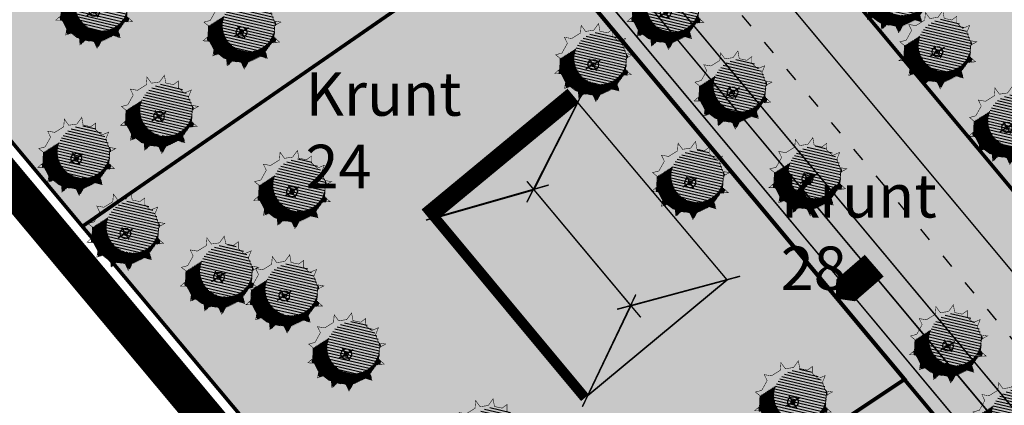
# Model space of a CAD drawing. Units: millimetres. Extents: x -1072 to 546985, y 1068 to 6582466.
# Drawn here: x 546429 to 546497, y 6582237 to 6582263 of the extents above; entities that cross this region are included whole.
import ezdxf

# ---------------------------------------------------------------- set-up
doc = ezdxf.new("R2010")
doc.units = ezdxf.units.MM
doc.linetypes.add('ACAD_ISO03W100', pattern=[30, 12, -18])
doc.linetypes.add('ACAD_ISO09W100', pattern=[45, 24, -3, 6, -3, 6, -3])
doc.layers.get('0').update_dxf_attribs({"color": 9})
for name, color, linetype in [('H_seinad', 7, 'Continuous'), ('HLJ_haljastus', 9, 'Continuous'), ('HLJ_uus', 98, 'Continuous'), ('KRJ_krundipiir', 1, 'Continuous'), ('KRJ_vanad krundipiirid', 36, 'Continuous'), ('L_sõidutee', 9, 'Continuous'), ('L_teejooned', 7, 'Continuous'), ('pinnas', 251, 'Continuous'), ('PL_piir-Aruhansu', 1, 'ACAD_ISO09W100'), ('sein_ida', 12, 'Continuous'), ('sein_lääne', 16, 'Continuous'), ('sein_lõuna', 10, 'Continuous'), ('sein_põhjapoolne', 18, 'Continuous'), ('Sissepääs_PLAN', 1, 'Continuous'), ('txt', 7, 'Continuous')]:
    doc.layers.add(name, color=color, linetype=linetype)
doc.styles.add('arial', font='ARIAL.TTF', dxfattribs={"height": 3})

# ---------------------------------------------------------------- blocks, each defined once
blk = doc.blocks.new('olemasolev okaspuu 1')
at = {"color": 0, "const_width": 0.035}
blk.add_lwpolyline([(-1.308966266231437, 1.623948143355065), (-1.780837468423073, 1.885701609488251), (-1.622063609222351, 1.395246962190072), (-1.959246710994904, 0.9378459863394539), (-2.079666744318729, 0.7777561300597853), (-2.551537946510393, 0.810808415027978), (-2.200089697836262, 0.5033149899577296), (-2.320509731160087, -0.06843588323575034), (-2.720129497396385, -0.3555633108271223), (-2.224172536423652, -0.4343555547323774), (-2.079666744318729, -0.9374978759994406), (-2.317443527629848, -1.312855313500549), (-1.911075193432737, -1.280547568027671), (-1.539994481581743, -1.636286320504382), (-1.732668871054642, -2.116557275823439), (-1.2268971385908, -1.91072607412687), (-0.7309430978117462, -2.126739581322951), (-0.6970425675390857, -2.619698210610906), (-0.3909449291792839, -2.213712054319799), (0.2954583133676465, -2.213712054319799), (0.6516839991615768, -2.528218292736753), (0.6998525965300928, -2.093687296354787), (1.340312429413558, -1.737948543878304), (1.752816090865849, -1.861736207225348), (1.629326933817595, -1.509248749192651), (2.038758551351265, -0.9146265100514483), (2.451262212803584, -0.8440186546760344), (2.111012907500822, -0.6173167769602799), (2.159181504868798, 0.02304403463865867), (2.427176454022486, 0.3337887541529341), (2.062844310132363, 0.388965092614896), (1.894252759246342, 0.8463660684652865), (1.773832725922517, 0.9835873317561123), (1.969573318926166, 1.374376286170673), (1.557072577668009, 1.280897064847267), (1.171723798721729, 1.578208184417988), (1.075383683791074, 1.692558081760581), (1.133369972844861, 2.160141363110725), (0.690034904844282, 1.898387896977553), (0.08792597764349352, 1.966999221862636), (-0.2010856065663518, 1.989869201331288), (-0.5284510166530652, 2.365972564807294), (-0.6346059030753111, 1.898387896977553)], close=True, dxfattribs=at)
at = {"color": 0}
for points in [[(-0.5355225313213623, 0), (0.5700712606208924, 0)], [(0, 0.4660827182242429), (0, -0.4660827182242429)]]:
    blk.add_lwpolyline(points, dxfattribs=at)
for radius in [0.3455725592182489, 0.126]:
    blk.add_circle((0, 0), radius, dxfattribs=at)
blk = doc.blocks.new('A$C6F7F1441')
at = {"layer": 'HLJ_uus'}
h = blk.add_hatch(dxfattribs=at)
h.set_pattern_fill('ANSI31', scale=0.01, angle=90, style=0)
h.set_pattern_definition([(135, (-296.395834731263, -171.6485386165646), (-0.02245064030267288, -0.02245064030267288), [])])
h.paths.add_polyline_path([(3.151132963303723, 2.558850091454985), (3.261063526392547, 2.778322451012428, 0.007744707590138322), (3.2322503836549, 2.819177077369261), (2.999749514699204, 2.76648868674792), (2.730625196681103, 2.974128250346496), (2.663342077737809, 3.053989248535999), (2.692603321553975, 3.289942757946534, 0.01331046089741946), (2.615891295314498, 3.328619321799607), (2.394217759719481, 3.197739045277245), (1.973709993097941, 3.245656612496362), (1.771866754583357, 3.261628812134518), (1.607507128604368, 3.450458194365126, 0.01359901349388275), (1.521988116938985, 3.430698074429841), (1.469099857374033, 3.197739045277245), (0.9981323008425989, 3.006072649622297), (0.8627777696376597, 3.081155675530965, 0.02622477483587192), (0.7417082549820293, 2.962989357577669), (0.7794677727335966, 2.84634968493765), (0.5439819550306879, 2.526904723878118), (0.459881625367359, 2.415099326408239), (0.4106194181859451, 2.418549904664246, 0.0289465005237299), (0.3572698530125535, 2.23962643723695), (0.3765780390613145, 2.22273308157952, -0.8247476206429571), (2.693388127914034, 1.773567884960585, -0.2354352944390702), (2.214913216183277, 0.8137433294811842), (3.05693837205564, 0.8276442611037851), (3.336154912221957, 1.233153648285537), (3.417277883408701, 1.247039389316342, 0.02300569924657887), (3.468096068255875, 1.386504061157922), (3.386616741569696, 1.440792243578585), (3.42025728132171, 1.88801480174584), (3.53465135088004, 2.020656678659037, 0.01518533548049522), (3.522465927027326, 2.117902566339183), (3.352976201817398, 2.14357096425806), (3.235233292965177, 2.46301592532194)])
h = blk.add_hatch(dxfattribs=at)
h.set_pattern_fill('ANSI31', color=9, scale=0.04, angle=90, style=0)
h.set_pattern_definition([(135, (-296.395834731263, -171.6485386165646), (-0.08980256121069154, -0.08980256121069152), [])])
edge = h.paths.add_edge_path()
edge.add_arc((1.491442748691895, 1.773567884960585), 1.201945379222138, 0, 360)
at = {"layer": 'HLJ_uus', "color": 7, "xscale": 0.6983915162619496, "yscale": 0.6983915162619496, "zscale": 0.6983915162619291}
blk.add_blockref('olemasolev okaspuu 1', (1.930973583568061, 1.863069721550005), dxfattribs=at)

msp = doc.modelspace()

# ---------------------------------------------------------------- hatches: boundary and pattern name
at = {"layer": 'L_sõidutee'}
h = msp.add_hatch(color=256, dxfattribs=at)
edge = h.paths.add_edge_path()
edge.add_arc((546403.53878287, 6582374.568787871), 9.999999994276195, 167.8298491196001, 218.7965880807328)
edge.add_line((546395.7450301014, 6582368.303213862), (546449.6822605307, 6582303.63798221))
edge.add_line((546449.6822605307, 6582303.63798221), (546626.7812160446, 6582091.322797611))
edge.add_arc((546638.2994054604, 6582100.930491563), 14.99921566234201, 219.8325770188131, 303.6736777470706)
edge.add_arc((557363.5017482406, 6566003.151682828), 19328.43501584237, 123.5152702109963, 123.6736777466738, ccw=False)
edge.add_arc((546682.3300641105, 6582130.187687909), 15.01879398278907, 305.8608528161167, 393.3259419149545)
edge.add_line((546694.8791479908, 6582138.439031222), (546664.5372040177, 6582176.944649591))
edge.add_line((546664.5372040177, 6582176.944649591), (546617.3269309502, 6582236.725867032))
edge.add_line((546617.3269309502, 6582236.725867032), (546499.5829295631, 6582393.177043166))
edge.add_line((546499.5829295631, 6582393.177043166), (546471.1609729005, 6582430.942436694))
edge.add_arc((546463.17092718, 6582424.929187208), 9.999999999662577, 36.96484915074105, 86.94024580055121)
edge.add_line((546463.7047012384, 6582434.914931309), (546471.8242630067, 6582441.656359161))
edge.add_line((546471.8242630067, 6582441.656359161), (546513.2856902832, 6582386.610596071))
edge.add_line((546513.2856902832, 6582386.610596071), (546540.5136172794, 6582350.431757643))
edge.add_arc((546552.4986858572, 6582359.451631869), 14.99999999576839, 216.96484915032, 256.1141273506611)
edge.add_line((546548.8988555563, 6582344.889996601), (546559.1629204411, 6582330.988666006))
edge.add_arc((546574.1595349754, 6582330.669993083), 14.99999999740704, 178.7826675118107, 216.9648491544003)
edge.add_line((546562.1744663969, 6582321.650118855), (546604.7295272961, 6582265.105502973))
edge.add_line((546604.7295272961, 6582265.105502973), (546617.0553790483, 6582248.72764948))
edge.add_line((546617.0553790483, 6582248.72764948), (546623.0167794881, 6582240.806497663))
edge.add_line((546623.0167794881, 6582240.806497663), (546643.2928653032, 6582215.135312963))
edge.add_line((546643.2928653032, 6582215.135312963), (546708.225700927, 6582132.925026831))
edge.add_line((546708.225700927, 6582132.925026831), (546711.5840861162, 6582128.673036221))
edge.add_line((546711.5840861162, 6582128.673036221), (546726.7936400317, 6582109.416495716))
edge.add_line((546726.7936400317, 6582109.416495716), (546831.237938664, 6581977.181462503))
edge.add_line((546831.237938664, 6581977.181462503), (546858.4680688033, 6581942.713032248))
edge.add_line((546858.4680688033, 6581942.713032248), (546850.9782706774, 6581941.026623577))
edge.add_line((546850.9782706774, 6581941.026623577), (546775.1567180416, 6582036.858592925))
edge.add_line((546775.1567180416, 6582036.858592925), (546716.474179831, 6582111.188185954))
edge.add_arc((546704.7029575232, 6582101.894912915), 14.99755307985436, 38.29077127786411, 124.2531222553129)
edge.add_line((546696.261585211, 6582114.29127657), (546653.6775019964, 6582085.949307407))
edge.add_arc((546661.9785972246, 6582073.476831415), 14.9823509293814, 123.6458742724461, 214.6845385765878)
edge.add_line((546649.6586455224, 6582064.95101008), (546711.1389729257, 6581989.324850773))
edge.add_arc((546715.0814305748, 6581992.529873866), 5.0808606891065, 219.1094047825341, 312.8581389196489)
edge.add_arc((546723.2506583334, 6581980.337692149), 9.691092073571234, -135.5595473397354, 119.1012120852603, ccw=False)
edge.add_line((546716.3314267888, 6581973.552303405), (546644.5501230637, 6582061.475143725))
edge.add_arc((546631.8390249658, 6582053.156134614), 15.19137674634263, 33.20347024433656, 125.9839049539833)
edge.add_line((546622.9132105304, 6582065.448724419), (546599.7226561313, 6582050))
edge.add_line((546599.7226561313, 6582050), (546595.7793394335, 6582054.583116738))
edge.add_line((546595.7793394335, 6582054.583116738), (546616.4804014646, 6582068.372980779))
edge.add_arc((546608.1644263873, 6582080.856752586), 15.00000000018899, 303.6692838255073, 399.8352670196297)
edge.add_line((546619.6827669996, 6582090.465489731), (546546.5698720325, 6582178.120484105))
edge.add_line((546546.5698720325, 6582178.120484105), (546391.1180987798, 6582364.492182396))
edge.add_arc((546383.4387648142, 6582358.086885383), 9.999999999031264, 39.83132934421776, 90.0000000073371)
edge.add_line((546383.4387648129, 6582368.086885382), (546393.7651006265, 6582376.684239428))
edge.add_line((546393.7651006265, 6582376.684239428), (546393.7635243301, 6582376.676943549))
h = msp.add_hatch(color=256, dxfattribs=at)
edge = h.paths.add_edge_path()
edge.add_arc((546608.3832872352, 6582080.741929991), 14.75960335736273, -41.221341639855495, 10.402909931548777, ccw=False)
edge.add_line((546619.4850108129, 6582071.015798959), (546619.2013872631, 6582074.537490167))
edge.add_arc((546633.1422206054, 6582075.660231601), 13.98597092110366, 165.1840351054751, 184.6044453268493, ccw=False)
edge.add_line((546619.6212528165, 6582079.236656165), (546620.0425299217, 6582082.042277843))
edge.add_arc((546616.4316785343, 6582082.584463922), 3.651330372263885, 351.4605695005409, 403.0773607869159)
edge.add_line((546619.0987278142, 6582085.078268572), (546613.9123174747, 6582091.977736466))
edge.add_line((546613.9123174747, 6582091.977736466), (546585.8385829112, 6582125.62356998))
edge.add_line((546585.8385829112, 6582125.62356998), (546557.7012871151, 6582159.345580416))
edge.add_line((546557.7012871151, 6582159.345580416), (546521.3389967727, 6582202.925089381))
edge.add_line((546521.3389967727, 6582202.925089381), (546486.6964775429, 6582244.443485584))
edge.add_line((546486.6964775429, 6582244.443485584), (546451.4192364173, 6582286.722583831))
edge.add_line((546451.4192364173, 6582286.722583831), (546426.08310177, 6582317.087456247))
edge.add_line((546426.08310177, 6582317.087456247), (546394.50724973, 6582354.930510523))
edge.add_line((546394.50724973, 6582354.930510523), (546383.5092998927, 6582368.138548519))
edge.add_arc((546382.8237207095, 6582355.649823742), 12.507528348315, 72.31227251742013, 86.8578531965685, ccw=False)
edge.add_line((546386.6238705129, 6582367.566078475), (546390.6937301871, 6582362.686462339))
edge.add_line((546390.6937301871, 6582362.686462339), (546410.2839126654, 6582339.198534457))
edge.add_line((546410.2839126654, 6582339.198534457), (546438.9985985341, 6582304.770653471))
edge.add_line((546438.9985985341, 6582304.770653471), (546461.7837029711, 6582277.45212847))
edge.add_line((546461.7837029711, 6582277.45212847), (546495.4888580132, 6582237.040853498))
edge.add_line((546495.4888580132, 6582237.040853498), (546533.2475662093, 6582191.769513323))
edge.add_line((546533.2475662093, 6582191.769513323), (546560.4778046795, 6582159.121431657))
edge.add_line((546560.4778046795, 6582159.121431657), (546589.4948040169, 6582124.331087639))
edge.add_line((546589.4948040169, 6582124.331087639), (546616.3533435811, 6582092.128659662))
edge.add_line((546616.3533435811, 6582092.128659662), (546622.9002766805, 6582083.407058264))
at = {"layer": 'pinnas'}
h = msp.add_hatch(color=256, dxfattribs=at)
h.paths.add_polyline_path([(546412.5111992364, 6582331.847908695), (546614.303428029, 6582089.889041297), (546616.0113567964, 6582080.097265069), (546608.951777046, 6582065.763779757), (546641.8722857666, 6582087.79840103), (546631.7085098912, 6582090.984317337), (546490.3558824721, 6582260.536658107), (546467.8334478727, 6582287.548931764), (546432.2757423486, 6582329.842566793), (546393.4953877154, 6582376.45955698), (546382.725053044, 6582367.48978625)])
h.paths.add_polyline_path([(546516.3277953363, 6582207.377046196), (546485.647471399, 6582186.684854007), (546459.5374381915, 6582218.109503759), (546490.2762247125, 6582238.621687631)], flags=16)
h.paths.add_polyline_path([(546406.1794230987, 6582361.154910016), (546444.0819583575, 6582315.910927733), (546550.5010808716, 6582315.93665412), (546516.5964207337, 6582361.154910553)], flags=16)
for points in [[(546412.5111992364, 6582331.847908695), (546614.303428029, 6582089.889041297), (546616.0113567964, 6582080.097265069), (546608.951777046, 6582065.763779757), (546641.8722857666, 6582087.79840103), (546631.7085098912, 6582090.984317337), (546490.3558824721, 6582260.536658107), (546467.8334478727, 6582287.548931764), (546432.2757423486, 6582329.842566793), (546393.4953877154, 6582376.45955698), (546382.725053044, 6582367.48978625)], [(546433.5898364913, 6582249.172266764), (546407.3072724356, 6582280.70668667), (546437.9529656995, 6582301.372711747), (546463.9760487721, 6582270.198679304)], [(546467.833447873, 6582287.548931764), (546505.5553182688, 6582242.304949474), (546606.0353751134, 6582242.304949474), (546571.8008520512, 6582287.548931765)]]:
    msp.add_hatch(color=256, dxfattribs=at).paths.add_polyline_path(points)
h = msp.add_hatch(color=256, dxfattribs=at)
h.paths.add_polyline_path([(546516.3277953363, 6582207.377046196), (546485.647471399, 6582186.684854007), (546459.5374381915, 6582218.109503759), (546490.2762247125, 6582238.621687631)])
h.paths.add_polyline_path([(546459.5586625474, 6582218.119653241), (546433.5898364905, 6582249.172266764), (546463.9760487713, 6582270.198679304), (546490.3020059285, 6582238.626372143)])
h = msp.add_hatch(color=256, dxfattribs=at)
h.paths.add_polyline_path([(546606.0353751134, 6582242.304949474), (546641.8711660206, 6582197.060967183), (546543.2743833236, 6582197.060967183), (546505.5553182688, 6582242.304949474)])
h.paths.add_polyline_path([(546516.3277953363, 6582207.377046196), (546485.647471399, 6582186.684854007), (546459.5374381915, 6582218.109503759), (546490.2762247125, 6582238.621687631)])
h = msp.add_hatch(color=256, dxfattribs=at)
h.paths.add_polyline_path([(546516.3277953363, 6582207.377046196), (546485.647471399, 6582186.684854007), (546459.5374381915, 6582218.109503759), (546490.2762247125, 6582238.621687631)])
h.paths.add_polyline_path([(546542.4648862075, 6582176.035520874), (546511.7199303475, 6582155.458008766), (546485.6376484245, 6582186.688976419), (546516.3277953364, 6582207.377046196)])
at = {"layer": 'sein_ida'}
msp.add_hatch(color=256, dxfattribs=at).paths.add_polyline_path([(546467.7594714462, 6582257.722639933), (546464.7182884966, 6582251.708186207), (546471.403133891, 6582243.703081688), (546478.061619597, 6582245.480287424)])
at = {"layer": 'sein_lääne'}
msp.add_hatch(color=256, dxfattribs=at).paths.add_polyline_path([(546464.7182884966, 6582251.708186207), (546471.403133891, 6582243.703081688), (546468.4369167953, 6582237.504382136), (546458.2279176762, 6582249.82413607)])
at = {"layer": 'sein_lõuna'}
msp.add_hatch(color=256, dxfattribs=at).paths.add_polyline_path([(546468.4369167953, 6582237.504382136), (546471.403133891, 6582243.703081688), (546478.0619964529, 6582245.48038801)])
at = {"layer": 'sein_põhjapoolne'}
msp.add_hatch(color=256, dxfattribs=at).paths.add_polyline_path([(546467.7594714462, 6582257.722639933), (546464.7182884966, 6582251.708186207), (546458.2279176764, 6582249.82413607)])

# ---------------------------------------------------------------- linework, layer by layer
at = {"layer": 'H_seinad'}
for points, const_width in [([(546467.4281225811, 6582258.20979608), (546457.3627226999, 6582249.879161215)], 1.2), ([(546464.2330250549, 6582250.832290639), (546468.1435895485, 6582258.509735935)], 0.1), ([(546457.2844379463, 6582249.609122642), (546465.7480071026, 6582252.029488499)], 0.1), ([(546464.2435800404, 6582252.285999189), (546472.0961547492, 6582242.894128763)], 0.1), ([(546457.9876648564, 6582249.670986606), (546468.2460702719, 6582237.346445227)], 0.7), ([(546470.4604208575, 6582243.455642538), (546478.9474165508, 6582245.737724133)], 0.1), ([(546468.0671159875, 6582236.72890464), (546471.7570135725, 6582244.478924271)], 0.1)]:
    msp.add_lwpolyline(points, dxfattribs=dict(at, const_width=const_width))
for points in [[(546467.7594714462, 6582257.722639933), (546458.2279176764, 6582249.82413607), (546468.4369167953, 6582237.504382136), (546478.0617245561, 6582245.480162698)], [(546467.7594714462, 6582257.722639933), (546464.7182884966, 6582251.708186207), (546458.2279176764, 6582249.82413607)], [(546467.7594714462, 6582257.722639933), (546464.7182884966, 6582251.708186207), (546471.403133891, 6582243.703081688), (546478.061619597, 6582245.480287424)], [(546464.7182884966, 6582251.708186207), (546471.403133891, 6582243.703081688), (546468.4369167953, 6582237.504382136), (546458.2279176762, 6582249.82413607)], [(546468.4369167953, 6582237.504382136), (546471.403133891, 6582243.703081688), (546478.0619964529, 6582245.48038801)]]:
    msp.add_lwpolyline(points, close=True, dxfattribs=at)
at = {"layer": 'KRJ_krundipiir', "const_width": 0.25}
for points in [[(546412.5111992364, 6582331.847908695), (546614.303428029, 6582089.889041297), (546616.0113567964, 6582080.097265069), (546608.951777046, 6582065.763779757), (546641.8722857666, 6582087.79840103), (546631.7085098912, 6582090.984317337), (546490.3558824721, 6582260.536658107), (546467.8334478727, 6582287.548931764), (546432.2757423486, 6582329.842566793), (546393.4953877154, 6582376.45955698), (546382.725053044, 6582367.48978625)], [(546433.5898364913, 6582249.172266764), (546407.3072724356, 6582280.70668667), (546437.9529656995, 6582301.372711747), (546463.9760487721, 6582270.198679304)], [(546467.833447873, 6582287.548931764), (546505.5553182688, 6582242.304949474), (546606.0353751134, 6582242.304949474), (546571.8008520512, 6582287.548931765)], [(546459.5586625474, 6582218.119653241), (546433.5898364905, 6582249.172266764), (546463.9760487713, 6582270.198679304), (546490.3020059285, 6582238.626372143)], [(546516.3277953363, 6582207.377046196), (546485.647471399, 6582186.684854007), (546459.5374381915, 6582218.109503759), (546490.2762247125, 6582238.621687631), (546516.3277953363, 6582207.377046196)]]:
    msp.add_lwpolyline(points, close=True, dxfattribs=at)
at = {"layer": 'L_sõidutee'}
for points in [[(546546.5698720325, 6582178.120484105), (546391.1180987798, 6582364.492182396, 0.2224669249642556), (546383.4387648129, 6582368.086885382), (546393.7651006265, 6582376.684239428), (546393.7635243301, 6582376.676943549, 0.2261243438382996), (546395.7450301014, 6582368.303213862), (546449.6822605307, 6582303.63798221), (546626.7812160446, 6582091.322797611, 0.3830687545776277)], [(546521.3389967727, 6582202.925089381), (546486.6964775429, 6582244.443485584), (546451.4192364173, 6582286.722583831), (546426.08310177, 6582317.087456247), (546394.50724973, 6582354.930510523), (546383.5092998927, 6582368.138548519, -0.06355242271693237), (546386.6238705129, 6582367.566078475), (546390.6937301871, 6582362.686462339), (546410.2839126654, 6582339.198534457), (546438.9985985341, 6582304.770653471), (546461.7837029711, 6582277.45212847), (546495.4888580132, 6582237.040853498), (546533.2475662093, 6582191.769513323)]]:
    msp.add_lwpolyline(points, format="xyb", dxfattribs=at)
at = {"layer": 'L_teejooned'}
for points in [[(546661.716629315, 6582098.507899206, 0.1, 0.1, 0), (546646.615902988, 6582088.448010266, 0.1, 0.1, -0.3830418354617638), (546626.781216045, 6582091.322797611, 0.1, 0.1, 0), (546395.8595883934, 6582368.163323635, 0.1, 0, -0.4162690093380414), (546397.1873270586, 6582382.292712329, 0, 0, 0), (546401.6861292917, 6582385.992119771, 0, 0, 0)], [(546595.779339434, 6582054.583116738, 0.1, 0.1, 0), (546616.480401465, 6582068.372980778, 0.1, 0.1, 0.4460967684442358), (546619.6827670006, 6582090.465489731, 0.1, 0.1, 0), (546617.7589302126, 6582092.771662441, 0.1, 0.1, 0), (546391.1180987796, 6582364.492182396, 0.1, 0, 0.4113245065151131), (546377.1096039282, 6582365.829089364, 0, 0, 0), (546370.5304873635, 6582360.450738789, 0, 0, 0)]]:
    msp.add_lwpolyline(points, format="xyseb", dxfattribs=at)
at = {"layer": 'L_teejooned', "linetype": 'ACAD_ISO03W100', "ltscale": 0.08}
msp.add_lwpolyline([(546635.0659242434, 6582076.91188523), (546388.6348877156, 6582372.055689837)], dxfattribs=at)
at = {"layer": 'L_teejooned', "const_width": 0.1}
for points in [[(546383.6784860865, 6582367.908576476), (546614.0919846123, 6582091.76240884)], [(546617.2010778978, 6582091.112256547), (546386.6034162134, 6582367.590602448)]]:
    msp.add_lwpolyline(points, dxfattribs=at)
at = {"layer": 'Sissepääs_PLAN'}
msp.add_lwpolyline([(546488.1935681729, 6582246.467475952, 1.98287227361854, 1.98287227361854, 0), (546487.2090937207, 6582245.614661939, 4.957180684046349, 0.09914361368092699, 0), (546485.588952464, 6582244.224066544, 0.09914361368092699, 0.09914361368092699, 0)], format="xyseb", dxfattribs=at)

# ---------------------------------------------------------------- block references
at = {"layer": 'HLJ_haljastus', "xscale": 1.499999999480969, "yscale": 1.5, "zscale": 1.5, "rotation": 211.8834649016439}
for p in [(546490.6748136397, 6582268.995103768), (546435.4000920673, 6582267.917958125), (546474.8046480832, 6582267.83634593), (546445.54850263, 6582266.48361655), (546493.5376551736, 6582265.123165434), (546469.7994902766, 6582264.233527663), (546479.4066555619, 6582262.341260942), (546439.8624886286, 6582260.662306443), (546498.3371193127, 6582259.904463751), (546434.1635254251, 6582257.760041297), (546476.4854679409, 6582256.099918662), (546484.5712513512, 6582256.359919141), (546449.0383723035, 6582255.476649984), (546437.5486140993, 6582252.591175837), (546443.9940905817, 6582249.565631323), (546448.5029220552, 6582248.280328735), (546494.2634900555, 6582244.8258673), (546452.7703114013, 6582244.267184977), (546483.5754995394, 6582240.961337581), (546498.5784942296, 6582239.586158697), (546462.5261311354, 6582238.340734031)]:
    msp.add_blockref('A$C6F7F1441', p, dxfattribs=at)

# ---------------------------------------------------------------- next in the draw order: texts
at = {"layer": 'txt', "char_height": 3, "attachment_point": 1, "style": 'arial', "bg_fill": 3, "box_fill_scale": 1, "bg_fill_color": 256, "bg_fill_transparency": 14844548}
for s, insert, width in [('Krunt 24', (546448.9825628586, 6582259.809436719), 15.65481122699566), ('Krunt 28', (546481.7479009215, 6582252.786685124), 15.70485037763137)]:
    msp.add_mtext(s, dxfattribs=dict(at, insert=insert, width=width))

# ---------------------------------------------------------------- next in the draw order: linework, layer by layer
at = {"layer": 'KRJ_vanad krundipiirid'}
msp.add_lwpolyline([(546863.317845201, 6581943.746201035), (546715.7136079142, 6581910.572067894), (546594.2850940694, 6582056.374067764), (546354.5260133167, 6582344.005007114), (546475.2999999999, 6582444.57), (546586.5399999991, 6582293.91), (546712.2099999998, 6582135.87), (546863.317845201, 6581943.746201035)], close=True, dxfattribs=at)
at = {"layer": 'PL_piir-Aruhansu', "ltscale": 0.5, "const_width": 2.5}
msp.add_lwpolyline([(546715.4623420982, 6581908.733343249), (546351.6716579197, 6582344.244097597), (546477.681987944, 6582448.96597389), (546590.8410038629, 6582298.125447408), (546871.5112744028, 6581942.756530826)], close=True, dxfattribs=at)

doc.saveas('drawing.dxf')
